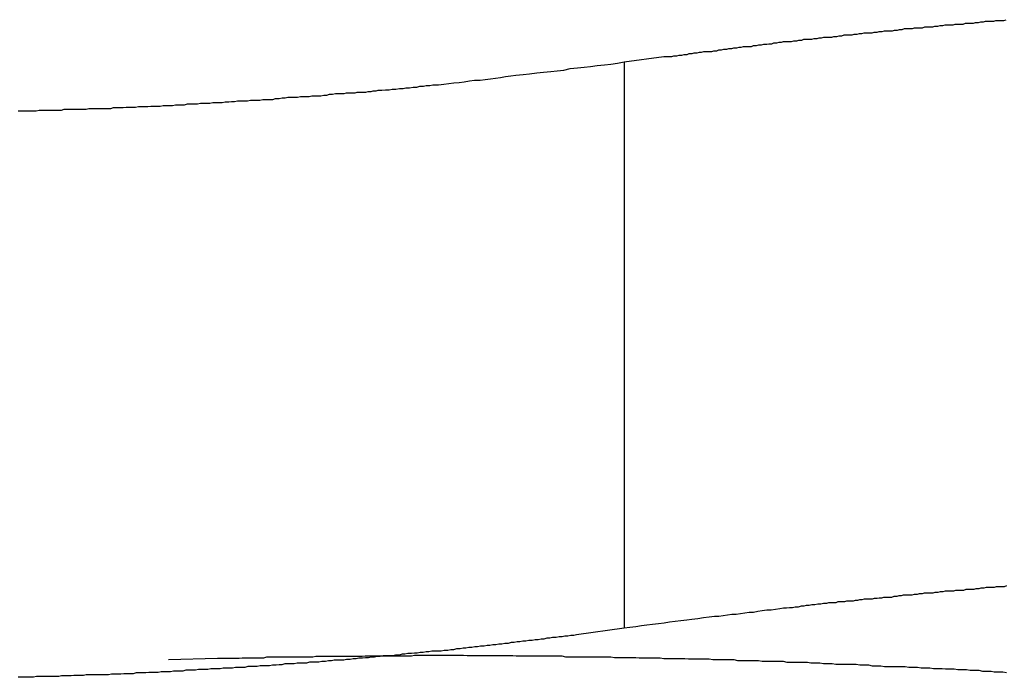
# Model space of a CAD drawing. Extents: x -34.5 to 34.5, y -17.3 to 17.3.
# Drawn here: x -17.5 to -17.1, y 12.3 to 12.6 of the extents above; entities that cross this region are included whole.
import ezdxf

# ---------------------------------------------------------------- set-up
doc = ezdxf.new("R2010")
doc.units = 0
doc.layers.get('0').update_dxf_attribs({"linetype": 'CONTINUOUS'})

msp = doc.modelspace()

# ---------------------------------------------------------------- linework, layer by layer
at = {"color": 0}
for points in [[(-17.2805, 12.5874), (-17.2641, 12.5896), (-17.2641, 12.5896), (-17.2629, 12.5896), (-17.262, 12.5896), (-17.2608, 12.5896), (-17.2599, 12.5899), (-17.2587, 12.5899), (-17.2578, 12.5902), (-17.2566, 12.5902), (-17.2557, 12.5905), (-17.2545, 12.5905), (-17.2536, 12.5908), (-17.2524, 12.5908), (-17.2515, 12.5911), (-17.2503, 12.5911), (-17.2494, 12.5914), (-17.2485, 12.5914), (-17.2476, 12.5917), (-17.2476, 12.5917), (-17.2464, 12.5917), (-17.2455, 12.5917), (-17.2443, 12.5917), (-17.2434, 12.592), (-17.2422, 12.592), (-17.2413, 12.5923), (-17.2402, 12.5923), (-17.2393, 12.5926), (-17.2381, 12.5926), (-17.2372, 12.5929), (-17.236, 12.5929), (-17.2351, 12.5932), (-17.2339, 12.5932), (-17.233, 12.5935), (-17.2321, 12.5935), (-17.2312, 12.5938), (-17.2312, 12.5938), (-17.23, 12.5938), (-17.2291, 12.5938), (-17.2279, 12.5938), (-17.227, 12.5941), (-17.2258, 12.5941), (-17.2249, 12.5944), (-17.2237, 12.5944), (-17.2228, 12.5947), (-17.2216, 12.5947), (-17.2207, 12.5949), (-17.2195, 12.5949), (-17.2186, 12.5952), (-17.2174, 12.5952), (-17.2165, 12.5955), (-17.2155, 12.5955), (-17.2146, 12.5958), (-17.2146, 12.5958), (-17.2134, 12.5958), (-17.2125, 12.5958), (-17.2113, 12.5958), (-17.2104, 12.5961), (-17.2092, 12.5961), (-17.2083, 12.5964), (-17.2071, 12.5964), (-17.2062, 12.5967), (-17.205, 12.5967), (-17.2041, 12.5967), (-17.2029, 12.5967), (-17.202, 12.597), (-17.2008, 12.597), (-17.1999, 12.5973), (-17.1989, 12.5973), (-17.198, 12.5976), (-17.198, 12.5976), (-17.1968, 12.5976), (-17.1959, 12.5976), (-17.1947, 12.5976), (-17.1938, 12.5979), (-17.1926, 12.5979), (-17.1917, 12.5982), (-17.1905, 12.5982), (-17.1896, 12.5985), (-17.1884, 12.5985), (-17.1875, 12.5985), (-17.1863, 12.5985), (-17.1854, 12.5988), (-17.1842, 12.5988), (-17.1833, 12.5991), (-17.1823, 12.5991), (-17.1814, 12.5994), (-17.1814, 12.5994), (-17.1802, 12.5994), (-17.1793, 12.5994), (-17.1781, 12.5994), (-17.1772, 12.5997), (-17.176, 12.5997), (-17.1751, 12.5999), (-17.1739, 12.5999), (-17.173, 12.6002), (-17.1718, 12.6002), (-17.1709, 12.6002), (-17.1697, 12.6002), (-17.1688, 12.6005), (-17.1676, 12.6005), (-17.1667, 12.6008), (-17.1656, 12.6008), (-17.1647, 12.6011), (-17.1647, 12.6011), (-17.1635, 12.6011), (-17.1626, 12.6011), (-17.1614, 12.6011), (-17.1605, 12.6014), (-17.1593, 12.6014), (-17.1584, 12.6015), (-17.1572, 12.6015), (-17.1563, 12.6018), (-17.1551, 12.6018), (-17.1542, 12.6018), (-17.153, 12.6018), (-17.1521, 12.6021), (-17.1509, 12.6021), (-17.15, 12.6024), (-17.1488, 12.6024), (-17.1479, 12.6027), (-17.1479, 12.6027), (-17.1467, 12.6027), (-17.1458, 12.6027), (-17.1446, 12.6027), (-17.1437, 12.603), (-17.1425, 12.603), (-17.1416, 12.603), (-17.1404, 12.603), (-17.1395, 12.6033), (-17.1383, 12.6033), (-17.1374, 12.6033), (-17.1362, 12.6033), (-17.1353, 12.6036), (-17.1341, 12.6036), (-17.1332, 12.6039), (-17.1321, 12.6039), (-17.1312, 12.6042), (-17.1312, 12.6042), (-17.13, 12.6042), (-17.129, 12.6042), (-17.1278, 12.6042), (-17.1269, 12.6045), (-17.1257, 12.6045), (-17.1248, 12.6045), (-17.1236, 12.6045), (-17.1227, 12.6048)], [(-17.5308, 12.5672), (-17.5296, 12.5672), (-17.5284, 12.5672), (-17.5272, 12.5672), (-17.5257, 12.5672), (-17.5245, 12.5672), (-17.5233, 12.5672), (-17.5221, 12.5675), (-17.5221, 12.5675), (-17.5206, 12.5675), (-17.5194, 12.5675), (-17.518, 12.5675), (-17.5168, 12.5675), (-17.5153, 12.5675), (-17.5141, 12.5675), (-17.5129, 12.5675), (-17.5117, 12.5678), (-17.5102, 12.5678), (-17.509, 12.5678), (-17.5078, 12.5678), (-17.5066, 12.5679), (-17.5051, 12.5679), (-17.5039, 12.5679), (-17.5027, 12.5679), (-17.5015, 12.5682), (-17.5015, 12.5682), (-17.5, 12.5682), (-17.4988, 12.5682), (-17.4976, 12.5682), (-17.4964, 12.5682), (-17.4949, 12.5682), (-17.4937, 12.5682), (-17.4925, 12.5682), (-17.4913, 12.5685), (-17.4898, 12.5685), (-17.4886, 12.5685), (-17.4874, 12.5685), (-17.4862, 12.5687), (-17.4847, 12.5687), (-17.4835, 12.5687), (-17.4823, 12.5687), (-17.4811, 12.569), (-17.4811, 12.569), (-17.4796, 12.569), (-17.4784, 12.569), (-17.4772, 12.569), (-17.476, 12.5691), (-17.4745, 12.5691), (-17.4733, 12.5691), (-17.4721, 12.5691), (-17.4709, 12.5694), (-17.4694, 12.5694), (-17.4682, 12.5694), (-17.467, 12.5694), (-17.4658, 12.5697), (-17.4644, 12.5697), (-17.4632, 12.5697), (-17.462, 12.5697), (-17.4608, 12.57), (-17.4608, 12.57), (-17.4593, 12.57), (-17.4581, 12.57), (-17.4567, 12.57), (-17.4555, 12.5703), (-17.454, 12.5703), (-17.4528, 12.5703), (-17.4516, 12.5703), (-17.4504, 12.5706), (-17.4489, 12.5706), (-17.4477, 12.5706), (-17.4465, 12.5706), (-17.4453, 12.5709), (-17.4438, 12.5709), (-17.4426, 12.571), (-17.4414, 12.571), (-17.4402, 12.5713), (-17.4402, 12.5713), (-17.4387, 12.5713), (-17.4375, 12.5713), (-17.436, 12.5713), (-17.4348, 12.5716), (-17.4333, 12.5716), (-17.4321, 12.5716), (-17.4309, 12.5716), (-17.4297, 12.5719), (-17.4282, 12.5719), (-17.427, 12.5719), (-17.4256, 12.5719), (-17.4244, 12.5722), (-17.4229, 12.5722), (-17.4217, 12.5725), (-17.4205, 12.5725), (-17.4193, 12.5728), (-17.4193, 12.5728), (-17.4178, 12.5728), (-17.4166, 12.5728), (-17.4154, 12.5728), (-17.4142, 12.5731), (-17.413, 12.5731), (-17.4118, 12.5731), (-17.4106, 12.5731), (-17.4094, 12.5734), (-17.4081, 12.5734), (-17.4069, 12.5734), (-17.4057, 12.5734), (-17.4045, 12.5737), (-17.4033, 12.5737), (-17.4021, 12.574), (-17.4009, 12.574), (-17.3997, 12.5743), (-17.3997, 12.5743), (-17.3985, 12.5743), (-17.3973, 12.5743), (-17.3961, 12.5743), (-17.3952, 12.5746), (-17.394, 12.5746), (-17.3928, 12.5746), (-17.3916, 12.5746), (-17.3907, 12.5749), (-17.3895, 12.5749), (-17.3883, 12.5749), (-17.3871, 12.5749), (-17.3862, 12.5752), (-17.385, 12.5752), (-17.3841, 12.5754), (-17.3829, 12.5754), (-17.382, 12.5757), (-17.382, 12.5757), (-17.3805, 12.5757), (-17.379, 12.5758), (-17.3775, 12.5758), (-17.3763, 12.5761), (-17.3748, 12.5761), (-17.3733, 12.5764), (-17.3718, 12.5764), (-17.3706, 12.5767), (-17.3691, 12.5767), (-17.3676, 12.577), (-17.3661, 12.577), (-17.3649, 12.5773), (-17.3634, 12.5773), (-17.3622, 12.5776), (-17.3607, 12.5776), (-17.3595, 12.5779), (-17.3595, 12.5779), (-17.3571, 12.5779), (-17.355, 12.5782), (-17.3529, 12.5785), (-17.3508, 12.5788), (-17.3486, 12.5789), (-17.3465, 12.5792), (-17.3444, 12.5795), (-17.3423, 12.5798), (-17.3399, 12.5798), (-17.3378, 12.5801), (-17.3357, 12.5804), (-17.3336, 12.5807), (-17.3315, 12.581), (-17.3294, 12.5813), (-17.3273, 12.5816), (-17.3252, 12.5819), (-17.3252, 12.5819), (-17.3222, 12.5822), (-17.3195, 12.5825), (-17.3165, 12.5828), (-17.3138, 12.5831), (-17.3108, 12.5834), (-17.3081, 12.5837), (-17.3054, 12.584), (-17.3027, 12.5846), (-17.2997, 12.5849), (-17.297, 12.5852), (-17.2943, 12.5855), (-17.2916, 12.5859), (-17.2886, 12.5862), (-17.2859, 12.5865), (-17.2832, 12.5868), (-17.2805, 12.5874)], [(-17.2805, 12.5874), (-17.2805, 12.5874)], [(-17.2805, 12.5874), (-17.2805, 12.3536)], [(-17.2805, 12.5874), (-17.2805, 12.3536)], [(-17.2805, 12.5874), (-17.2805, 12.3536)], [(-17.2805, 12.5874), (-17.2805, 12.3536)], [(-17.2805, 12.5874), (-17.2805, 12.3536)], [(-17.2805, 12.5874), (-17.2805, 12.3536)], [(-17.2805, 12.5874), (-17.2805, 12.3536)], [(-17.2805, 12.5874), (-17.2805, 12.3536)], [(-17.2805, 12.5874), (-17.2805, 12.3536)], [(-17.2805, 12.5874), (-17.2805, 12.3536)], [(-17.2805, 12.5874), (-17.2805, 12.3536)], [(-17.2805, 12.5874), (-17.2805, 12.3536)], [(-17.2805, 12.5874), (-17.2805, 12.3536)], [(-17.2805, 12.5874), (-17.2805, 12.3536)], [(-17.2805, 12.5874), (-17.2805, 12.3536)], [(-17.2805, 12.5874), (-17.2805, 12.3536)], [(-17.2805, 12.5874), (-17.2805, 12.3536)], [(-17.2805, 12.5874), (-17.2805, 12.3536)], [(-17.2805, 12.5874), (-17.2805, 12.3536)], [(-17.2805, 12.5874), (-17.2805, 12.3536)], [(-17.2805, 12.5874), (-17.2805, 12.3536)], [(-17.1226, 12.371), (-17.1235, 12.3707), (-17.1247, 12.3707), (-17.1256, 12.3707), (-17.1268, 12.3707), (-17.1277, 12.3704), (-17.1289, 12.3704), (-17.1298, 12.3704), (-17.131, 12.3704), (-17.131, 12.3704), (-17.1319, 12.3701), (-17.1331, 12.3701), (-17.134, 12.3698), (-17.1352, 12.3698), (-17.1361, 12.3695), (-17.1373, 12.3695), (-17.1382, 12.3695), (-17.1394, 12.3695), (-17.1403, 12.3692), (-17.1415, 12.3692), (-17.1424, 12.3692), (-17.1436, 12.3692), (-17.1445, 12.3689), (-17.1457, 12.3689), (-17.1467, 12.3689), (-17.1479, 12.3689), (-17.1479, 12.3689), (-17.1488, 12.3686), (-17.15, 12.3686), (-17.1509, 12.3683), (-17.1521, 12.3683), (-17.153, 12.368), (-17.1542, 12.368), (-17.1553, 12.368), (-17.1565, 12.368), (-17.1574, 12.3677), (-17.1586, 12.3677), (-17.1595, 12.3675), (-17.1607, 12.3675), (-17.1616, 12.3672), (-17.1628, 12.3672), (-17.164, 12.3672), (-17.1652, 12.3672), (-17.1652, 12.3672), (-17.1661, 12.3669), (-17.167, 12.3669), (-17.1679, 12.3666), (-17.1691, 12.3666), (-17.17, 12.3663), (-17.1712, 12.3663), (-17.1721, 12.3663), (-17.1733, 12.3663), (-17.1742, 12.366), (-17.1751, 12.366), (-17.176, 12.3659), (-17.1772, 12.3659), (-17.1781, 12.3656), (-17.1793, 12.3656), (-17.1802, 12.3656), (-17.1814, 12.3656), (-17.1814, 12.3656), (-17.1823, 12.3653), (-17.1832, 12.3653), (-17.1841, 12.365), (-17.185, 12.365), (-17.1859, 12.3647), (-17.1868, 12.3647), (-17.1877, 12.3647), (-17.1886, 12.3647), (-17.1895, 12.3644), (-17.1904, 12.3644), (-17.1913, 12.3644), (-17.1922, 12.3644), (-17.1931, 12.3641), (-17.194, 12.3641), (-17.1949, 12.3641), (-17.196, 12.3641), (-17.196, 12.3641), (-17.1969, 12.3638), (-17.1981, 12.3638), (-17.1993, 12.3635), (-17.2005, 12.3635), (-17.2017, 12.3632), (-17.2029, 12.3632), (-17.2041, 12.3629), (-17.2053, 12.3629), (-17.2062, 12.3626), (-17.2074, 12.3626), (-17.2086, 12.3623), (-17.2098, 12.3623), (-17.211, 12.362), (-17.2122, 12.362), (-17.2134, 12.3619), (-17.2146, 12.3619), (-17.2146, 12.3619), (-17.2162, 12.3616), (-17.218, 12.3613), (-17.2198, 12.361), (-17.2216, 12.361), (-17.2234, 12.3607), (-17.2252, 12.3604), (-17.227, 12.3601), (-17.2288, 12.3601), (-17.2306, 12.3598), (-17.2324, 12.3595), (-17.2342, 12.3592), (-17.236, 12.3592), (-17.2378, 12.3589), (-17.2396, 12.3587), (-17.2414, 12.3584), (-17.2432, 12.3584), (-17.2432, 12.3584), (-17.2453, 12.3581), (-17.2477, 12.3578), (-17.2501, 12.3575), (-17.2525, 12.3572), (-17.2546, 12.3569), (-17.257, 12.3566), (-17.2594, 12.3563), (-17.2618, 12.356), (-17.2639, 12.3557), (-17.2663, 12.3554), (-17.2687, 12.3551), (-17.2711, 12.3548), (-17.2733, 12.3545), (-17.2757, 12.3542), (-17.2781, 12.3539), (-17.2805, 12.3536)], [(-17.2805, 12.3536), (-17.3001, 12.3509), (-17.3001, 12.3509), (-17.3013, 12.3506), (-17.3025, 12.3506), (-17.3037, 12.3503), (-17.3049, 12.3503), (-17.3061, 12.35), (-17.3073, 12.35), (-17.3085, 12.3497), (-17.31, 12.3497), (-17.3112, 12.3494), (-17.3124, 12.3494), (-17.3136, 12.3491), (-17.3148, 12.3491), (-17.316, 12.3488), (-17.3172, 12.3488), (-17.3184, 12.3485), (-17.3199, 12.3485), (-17.3199, 12.3485), (-17.3211, 12.3482), (-17.3223, 12.3482), (-17.3235, 12.3479), (-17.3247, 12.3479), (-17.3259, 12.3476), (-17.3271, 12.3476), (-17.3283, 12.3473), (-17.3298, 12.3473), (-17.331, 12.347), (-17.3322, 12.347), (-17.3334, 12.3467), (-17.3347, 12.3467), (-17.3359, 12.3464), (-17.3371, 12.3464), (-17.3383, 12.3462), (-17.3398, 12.3462), (-17.3398, 12.3462), (-17.341, 12.3459), (-17.3422, 12.3459), (-17.3434, 12.3456), (-17.3446, 12.3456), (-17.3458, 12.3453), (-17.347, 12.3453), (-17.3482, 12.345), (-17.3497, 12.345), (-17.3509, 12.3447), (-17.3521, 12.3447), (-17.3533, 12.3444), (-17.3548, 12.3444), (-17.356, 12.3441), (-17.3572, 12.3441), (-17.3584, 12.3441), (-17.3599, 12.3441), (-17.3599, 12.3441), (-17.3611, 12.3438), (-17.3623, 12.3438), (-17.3635, 12.3435), (-17.3647, 12.3435), (-17.3659, 12.3432), (-17.3671, 12.3432), (-17.3683, 12.3431), (-17.3698, 12.3431), (-17.371, 12.3428), (-17.3722, 12.3428), (-17.3734, 12.3425), (-17.3749, 12.3425), (-17.3761, 12.3422), (-17.3773, 12.3422), (-17.3785, 12.3422), (-17.38, 12.3422), (-17.38, 12.3422), (-17.3812, 12.3419), (-17.3824, 12.3419), (-17.3836, 12.3416), (-17.3849, 12.3416), (-17.3861, 12.3413), (-17.3873, 12.3413), (-17.3885, 12.3412), (-17.39, 12.3412), (-17.3912, 12.3409), (-17.3924, 12.3409), (-17.3936, 12.3407), (-17.3951, 12.3407), (-17.3963, 12.3404), (-17.3975, 12.3404), (-17.3987, 12.3404), (-17.4002, 12.3404), (-17.4002, 12.3404), (-17.4014, 12.3401), (-17.4026, 12.3401), (-17.4038, 12.3398), (-17.4053, 12.3398), (-17.4065, 12.3395), (-17.4077, 12.3395), (-17.4089, 12.3395), (-17.4104, 12.3395), (-17.4116, 12.3392), (-17.4128, 12.3392), (-17.414, 12.3391), (-17.4155, 12.3391), (-17.4167, 12.3388), (-17.4179, 12.3388), (-17.4191, 12.3388), (-17.4206, 12.3388), (-17.4206, 12.3388), (-17.4218, 12.3385), (-17.423, 12.3385), (-17.4242, 12.3383), (-17.4257, 12.3383), (-17.4269, 12.338), (-17.4281, 12.338), (-17.4293, 12.338), (-17.4308, 12.338), (-17.432, 12.3377), (-17.4332, 12.3377), (-17.4344, 12.3377), (-17.4359, 12.3377), (-17.4371, 12.3374), (-17.4383, 12.3374), (-17.4395, 12.3374), (-17.441, 12.3374), (-17.441, 12.3374), (-17.4422, 12.3371), (-17.4434, 12.3371), (-17.4446, 12.3371), (-17.4461, 12.3371), (-17.4473, 12.3368), (-17.4485, 12.3368), (-17.4497, 12.3368), (-17.4512, 12.3368), (-17.4524, 12.3365), (-17.4536, 12.3365), (-17.4548, 12.3365), (-17.4563, 12.3365), (-17.4575, 12.3362), (-17.4588, 12.3362), (-17.46, 12.3362), (-17.4615, 12.3362), (-17.4615, 12.3362), (-17.4627, 12.3359), (-17.4639, 12.3359), (-17.4651, 12.3359), (-17.4666, 12.3359), (-17.4678, 12.3356), (-17.469, 12.3356), (-17.4702, 12.3356), (-17.4717, 12.3356), (-17.4729, 12.3353), (-17.4741, 12.3353), (-17.4753, 12.3353), (-17.4768, 12.3353), (-17.478, 12.3351), (-17.4793, 12.3351), (-17.4805, 12.3351), (-17.482, 12.3351), (-17.482, 12.3351), (-17.4832, 12.3348), (-17.4844, 12.3348), (-17.4856, 12.3348), (-17.4871, 12.3348), (-17.4883, 12.3346), (-17.4895, 12.3346), (-17.4907, 12.3346), (-17.4922, 12.3346), (-17.4934, 12.3343), (-17.4946, 12.3343), (-17.4958, 12.3343), (-17.4973, 12.3343), (-17.4985, 12.3343), (-17.4999, 12.3343), (-17.5011, 12.3343), (-17.5026, 12.3343), (-17.5026, 12.3343), (-17.5038, 12.334), (-17.505, 12.334), (-17.5062, 12.334), (-17.5077, 12.334), (-17.5089, 12.3339), (-17.5101, 12.3339), (-17.5113, 12.3339), (-17.5128, 12.3339), (-17.514, 12.3336), (-17.5152, 12.3336), (-17.5164, 12.3336), (-17.5179, 12.3336), (-17.5191, 12.3336), (-17.5205, 12.3336), (-17.5217, 12.3336), (-17.5232, 12.3336), (-17.5232, 12.3336), (-17.5244, 12.3333), (-17.5256, 12.3333), (-17.5268, 12.3333), (-17.5283, 12.3333), (-17.5295, 12.3333), (-17.5307, 12.3333)], [(-17.2805, 12.3536), (-17.2805, 12.3536)], [(-17.4687, 12.3407), (-17.4484, 12.3412), (-17.4484, 12.3412), (-17.4469, 12.3412), (-17.4457, 12.3412), (-17.4445, 12.3412), (-17.4433, 12.3412), (-17.4418, 12.3412), (-17.4406, 12.3412), (-17.4394, 12.3412), (-17.4382, 12.3414), (-17.4367, 12.3414), (-17.4355, 12.3414), (-17.4343, 12.3414), (-17.4331, 12.3414), (-17.4317, 12.3414), (-17.4305, 12.3414), (-17.4293, 12.3414), (-17.4281, 12.3417), (-17.4281, 12.3417), (-17.4266, 12.3417), (-17.4254, 12.3417), (-17.4242, 12.3417), (-17.423, 12.3417), (-17.4215, 12.3417), (-17.4203, 12.3417), (-17.4191, 12.3417), (-17.4179, 12.3417), (-17.4164, 12.3417), (-17.4152, 12.3417), (-17.414, 12.3417), (-17.4128, 12.3417), (-17.4114, 12.3417), (-17.4102, 12.3417), (-17.409, 12.3417), (-17.4078, 12.342), (-17.4078, 12.342), (-17.4063, 12.342), (-17.4051, 12.342), (-17.4039, 12.342), (-17.4027, 12.342), (-17.4012, 12.342), (-17.4, 12.342), (-17.3988, 12.342), (-17.3976, 12.342), (-17.3961, 12.342), (-17.3949, 12.342), (-17.3937, 12.342), (-17.3925, 12.342), (-17.391, 12.342), (-17.3898, 12.342), (-17.3886, 12.342), (-17.3874, 12.3422), (-17.3874, 12.3422), (-17.3859, 12.3422), (-17.3847, 12.3422), (-17.3835, 12.3422), (-17.3823, 12.3422), (-17.3808, 12.3422), (-17.3796, 12.3422), (-17.3784, 12.3422), (-17.3772, 12.3422), (-17.3757, 12.3422), (-17.3745, 12.3422), (-17.3733, 12.3422), (-17.3721, 12.3422), (-17.3707, 12.3422), (-17.3695, 12.3422), (-17.3683, 12.3422), (-17.3671, 12.3424), (-17.3671, 12.3424), (-17.3656, 12.3424), (-17.3644, 12.3424), (-17.3632, 12.3424), (-17.362, 12.3424), (-17.3605, 12.3424), (-17.3593, 12.3424), (-17.3581, 12.3424), (-17.3569, 12.3424), (-17.3554, 12.3424), (-17.3542, 12.3424), (-17.353, 12.3424), (-17.3518, 12.3424), (-17.3504, 12.3424), (-17.3492, 12.3424), (-17.348, 12.3424), (-17.3468, 12.3424), (-17.3468, 12.3424), (-17.3453, 12.3423), (-17.3441, 12.3423), (-17.3429, 12.3423), (-17.3417, 12.3423), (-17.3402, 12.3423), (-17.339, 12.3423), (-17.3378, 12.3423), (-17.3366, 12.3423), (-17.3351, 12.3423), (-17.3339, 12.3423), (-17.3327, 12.3423), (-17.3315, 12.3423), (-17.3301, 12.3423), (-17.3289, 12.3423), (-17.3277, 12.3423), (-17.3265, 12.3423), (-17.3265, 12.3423), (-17.325, 12.3421), (-17.3238, 12.3421), (-17.3226, 12.3421), (-17.3214, 12.3421), (-17.3199, 12.3421), (-17.3187, 12.3421), (-17.3175, 12.3421), (-17.3163, 12.3421), (-17.3148, 12.3421), (-17.3136, 12.3421), (-17.3124, 12.3421), (-17.3112, 12.3421), (-17.3098, 12.3421), (-17.3086, 12.3421), (-17.3074, 12.3421), (-17.3062, 12.3421), (-17.3062, 12.3421), (-17.3047, 12.3418), (-17.3035, 12.3418), (-17.3023, 12.3418), (-17.3011, 12.3418), (-17.2996, 12.3418), (-17.2984, 12.3418), (-17.2972, 12.3418), (-17.296, 12.3418), (-17.2945, 12.3418), (-17.2933, 12.3418), (-17.2921, 12.3418), (-17.2909, 12.3418), (-17.2895, 12.3418), (-17.2883, 12.3418), (-17.2871, 12.3418), (-17.2859, 12.3418), (-17.2859, 12.3418), (-17.2844, 12.3415), (-17.2832, 12.3415), (-17.282, 12.3415), (-17.2808, 12.3415), (-17.2793, 12.3415), (-17.2781, 12.3415), (-17.2769, 12.3415), (-17.2757, 12.3415), (-17.2742, 12.3414), (-17.273, 12.3414), (-17.2718, 12.3414), (-17.2706, 12.3414), (-17.2692, 12.3414), (-17.268, 12.3414), (-17.2668, 12.3414), (-17.2656, 12.3414), (-17.2656, 12.3414), (-17.2641, 12.3411), (-17.2629, 12.3411), (-17.2617, 12.3411), (-17.2605, 12.3411), (-17.259, 12.3411), (-17.2578, 12.3411), (-17.2566, 12.3411), (-17.2554, 12.3411), (-17.2539, 12.3409), (-17.2527, 12.3409), (-17.2515, 12.3409), (-17.2503, 12.3409), (-17.2489, 12.3409), (-17.2477, 12.3409), (-17.2465, 12.3409), (-17.2453, 12.3409), (-17.2453, 12.3409), (-17.2438, 12.3406), (-17.2426, 12.3406), (-17.2414, 12.3406), (-17.2402, 12.3406), (-17.2387, 12.3406), (-17.2375, 12.3406), (-17.2363, 12.3406), (-17.2351, 12.3406), (-17.2336, 12.3403), (-17.2324, 12.3403), (-17.2312, 12.3403), (-17.23, 12.3403), (-17.2286, 12.3403), (-17.2274, 12.3403), (-17.2262, 12.3403), (-17.225, 12.3403), (-17.225, 12.3403), (-17.2235, 12.34), (-17.2223, 12.34), (-17.2211, 12.34), (-17.2199, 12.34), (-17.2184, 12.3399), (-17.2172, 12.3399), (-17.216, 12.3399), (-17.2148, 12.3399), (-17.2133, 12.3396), (-17.2121, 12.3396), (-17.2109, 12.3396), (-17.2097, 12.3396), (-17.2084, 12.3396), (-17.2072, 12.3396), (-17.206, 12.3396), (-17.2048, 12.3396), (-17.2048, 12.3396), (-17.2033, 12.3393), (-17.2021, 12.3393), (-17.2009, 12.3393), (-17.1997, 12.3393), (-17.1982, 12.339), (-17.197, 12.339), (-17.1958, 12.339), (-17.1946, 12.339), (-17.1931, 12.3387), (-17.1919, 12.3387), (-17.1907, 12.3387), (-17.1895, 12.3387), (-17.1882, 12.3387), (-17.187, 12.3387), (-17.1858, 12.3387), (-17.1846, 12.3387), (-17.1846, 12.3387), (-17.1831, 12.3384), (-17.1819, 12.3384), (-17.1807, 12.3384), (-17.1795, 12.3384), (-17.178, 12.3381), (-17.1768, 12.3381), (-17.1756, 12.3381), (-17.1744, 12.3381), (-17.1729, 12.3378), (-17.1717, 12.3378), (-17.1705, 12.3378), (-17.1693, 12.3378), (-17.168, 12.3378), (-17.1668, 12.3378), (-17.1656, 12.3378), (-17.1644, 12.3378), (-17.1644, 12.3378), (-17.1629, 12.3375), (-17.1617, 12.3375), (-17.1605, 12.3375), (-17.1593, 12.3375), (-17.1578, 12.3372), (-17.1566, 12.3372), (-17.1554, 12.3372), (-17.1542, 12.3372), (-17.1527, 12.3369), (-17.1515, 12.3369), (-17.1503, 12.3369), (-17.1491, 12.3369), (-17.1478, 12.3368), (-17.1466, 12.3368), (-17.1454, 12.3368), (-17.1442, 12.3368), (-17.1442, 12.3368), (-17.1427, 12.3365), (-17.1415, 12.3365), (-17.1403, 12.3365), (-17.1391, 12.3365), (-17.1376, 12.3362), (-17.1364, 12.3362), (-17.1352, 12.3362), (-17.134, 12.3362), (-17.1325, 12.3359), (-17.1313, 12.3359), (-17.1301, 12.3359), (-17.1289, 12.3359), (-17.1277, 12.3356), (-17.1265, 12.3356), (-17.1253, 12.3356), (-17.1241, 12.3356), (-17.1241, 12.3356), (-17.1226, 12.3353)]]:
    msp.add_lwpolyline(points, dxfattribs=at)

doc.saveas('drawing.dxf')
